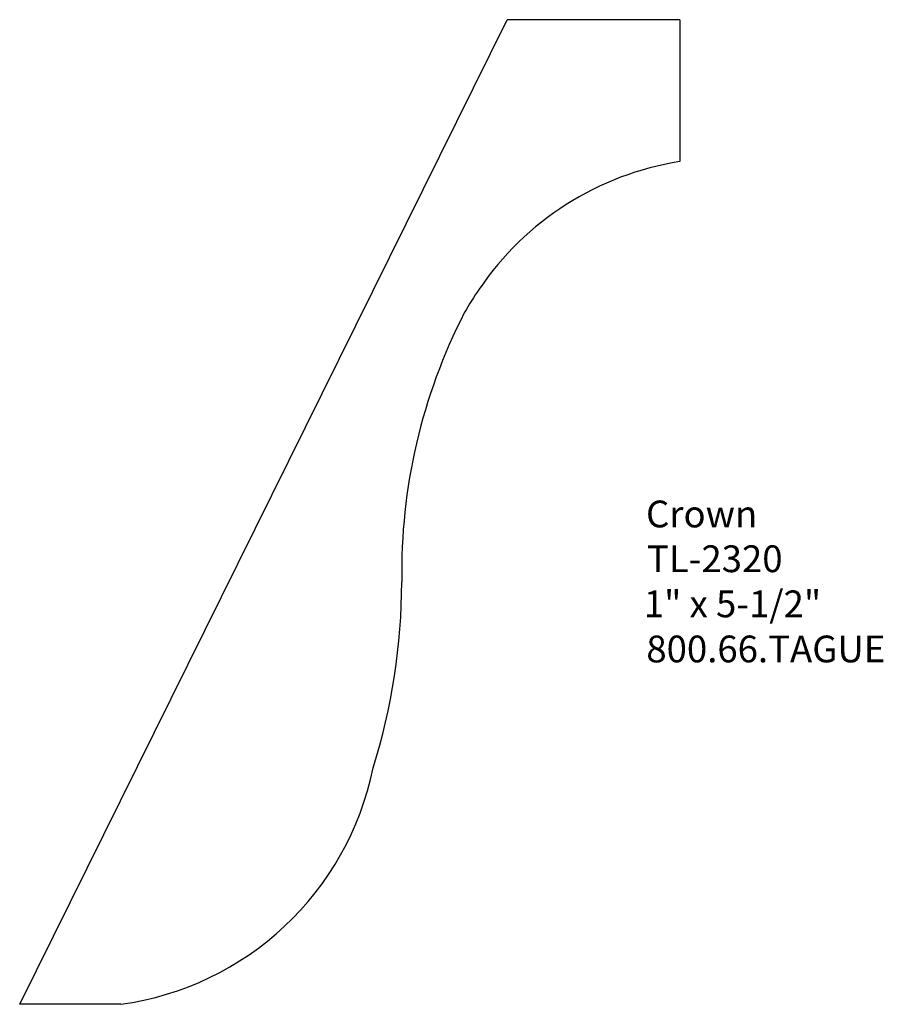
# Model space of a CAD drawing. Extents: x -387.77 to -383.74, y 838.52 to 843.11.
import ezdxf

# ---------------------------------------------------------------- set-up
doc = ezdxf.new("R2010")
doc.units = 0
doc.layers.get('0').update_dxf_attribs({"linetype": 'CONTINUOUS'})

# ---------------------------------------------------------------- blocks, each defined once
blk = doc.blocks.new('*U10')
for s, p in [('Crown', (-384.8512, 840.7433)), ('TL-2320', (-384.8466, 840.5345)), ('1" x 5-1/2"', (-384.8615, 840.324)), ('800.66.TAGUE', (-384.8496, 840.1136))]:
    blk.add_text(s, height=0.125).set_placement(p)

msp = doc.modelspace()

# ---------------------------------------------------------------- linework, layer by layer
for p, q in [((-387.7728, 838.5186), (-385.4988, 843.1115)), ((-384.6933, 843.1115), (-385.4988, 843.1115)), ((-384.6933, 843.1115), (-384.6933, 842.4496)), ((-387.3017, 838.5186), (-387.7728, 838.5186))]:
    msp.add_line(p, q)
for centre, radius, start, end in [((-384.4766, 841.0759), 1.3907, 98.9645, 145.9546), ((-384.584, 841.119), 1.2778, 144.861, 150.7342), ((-383.3398, 840.5338), 2.6511, 152.8475, 180.9698), ((-388.8886, 840.4931), 2.8981, 342.5015, 359.9185), ((-387.4908, 839.8999), 1.3942, 277.7931, 348.4874)]:
    msp.add_arc(centre, radius, start, end)

# ---------------------------------------------------------------- block references
msp.add_blockref('*U10', (0, 0))

doc.saveas('drawing.dxf')
